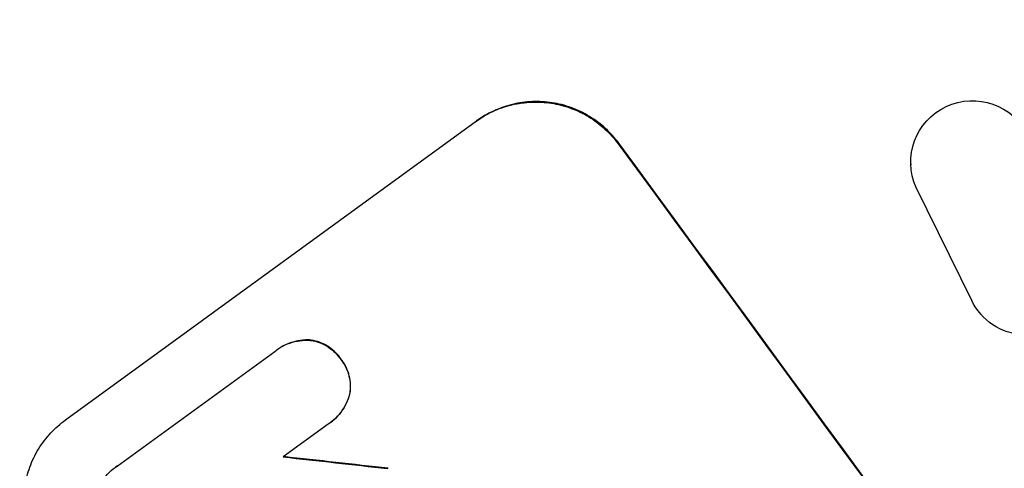
# Model space of a CAD drawing. Units: millimetres. Extents: x -7500 to 7133, y -6743 to 5013.
# Drawn here: x -1267 to -1147, y -4421 to -4366 of the extents above; entities that cross this region are included whole.
import ezdxf

# ---------------------------------------------------------------- set-up
doc = ezdxf.new("R2010")
doc.units = ezdxf.units.MM
doc.header["$LTSCALE"] = 20
doc.linetypes.add('HIDDEN', pattern=[9.525, 6.35, -3.175])
doc.layers.add('2d', color=230, linetype='Continuous')
doc.layers.add('AS-Free_Space_Hatch', color=31, linetype='HIDDEN')

msp = doc.modelspace()

# ---------------------------------------------------------------- hatches: boundary and pattern name
at = {"layer": 'AS-Free_Space_Hatch'}
h = msp.add_hatch(dxfattribs=at)
h.set_pattern_fill('ANSI31', color=256, scale=100)
h.set_pattern_definition([(171, (239.98, -3491.8), (-49.668, -313.59), [])])
h.paths.add_polyline_path([(-347.8, -2682.79), (-1837.8, -3765.34, 0.414214), (-2059.03, -5162.14), (-1814.45, -5498.77, 0.414214), (-417.65, -5720), (1072.34, -4637.46, 0.414214), (1293.58, -3240.65), (1049, -2904.02, 0.414214)])

# ---------------------------------------------------------------- linework, layer by layer
at = {"layer": '2d'}
for p, q in [((-1261.17, -4414.85), (-1211.19, -4378.54)), ((-1158.39, -4383.76), (-1158.38, -4383.85)), ((-1150.98, -4400.35), (-1157.72, -4386.63)), ((-1235.44, -4406.33), (-1235.49, -4406.36)), ((-1254.89, -4420.47), (-1235.72, -4406.54)), ((-1229.23, -4415.37), (-1234.7, -4419.34)), ((-1228.95, -4415.18), (-1229, -4415.21)), ((-1255.07, -4420.59), (-1255.12, -4420.62))]:
    msp.add_line(p, q, dxfattribs=at)
at = {"layer": '2d', "extrusion": (0, 0, -1)}
for centre, major_axis, ratio, start_param, end_param in [((-1150.89, -4383.55), (-7.5, -0.29), 0.995431, -0.385231, 2.724193), ((-1167.73, -4514.57), (645.39, -888.3), 0.052336, -1.68328, -1.458313), ((-1144.23, -4397.07), (7.51, 0.29), 0.995431, -0.425825, 2.725843), ((-1109.66, -4472.38), (1614.25, -182.68), 0.023864, -1.651034, -1.643134)]:
    msp.add_ellipse(centre, major_axis=major_axis, ratio=ratio, start_param=start_param, end_param=end_param, dxfattribs=at)
at = {"layer": '2d'}
for centre, major_axis, ratio, start_param, end_param in [((-1167.73, -4514.57), (-646.56, 889.92), 0.052336, -1.683074, -1.458518), ((-1109.66, -4472.38), (-1615.72, 182.85), 0.023864, -1.498549, -1.490656)]:
    msp.add_ellipse(centre, major_axis=major_axis, ratio=ratio, start_param=start_param, end_param=end_param, dxfattribs=at)
for points, knots in [([(-1211.28, -4378.6), (-1210.65, -4378.15), (-1209.96, -4377.74), (-1208.49, -4377.05), (-1207.71, -4376.78), (-1206.11, -4376.39), (-1205.28, -4376.28), (-1203.66, -4376.22), (-1202.86, -4376.27), (-1201.32, -4376.51), (-1200.54, -4376.7), (-1199, -4377.26), (-1198.25, -4377.61), (-1196.83, -4378.47), (-1196.17, -4378.97), (-1194.97, -4380.07), (-1194.44, -4380.67), (-1193.98, -4381.3)], [0, 0, 0, 0, 2.325964, 2.325964, 4.651928, 4.651928, 6.977892, 6.977892, 9.303856, 9.303856, 11.647216, 11.647216, 13.990575, 13.990575, 16.333935, 16.333935, 18.677295, 18.677295, 18.677295, 18.677295]), ([(-1193.89, -4381.24), (-1194.35, -4380.61), (-1194.89, -4380.01), (-1196.09, -4378.91), (-1196.75, -4378.41), (-1198.16, -4377.55), (-1198.91, -4377.19), (-1200.45, -4376.64), (-1201.24, -4376.44), (-1202.77, -4376.21), (-1203.58, -4376.16), (-1205.2, -4376.22), (-1206.02, -4376.33), (-1207.62, -4376.72), (-1208.4, -4376.99), (-1209.87, -4377.67), (-1210.57, -4378.09), (-1211.19, -4378.54)], [-18.677058, -18.677058, -18.677058, -18.677058, -16.33376, -16.33376, -13.990461, -13.990461, -11.647163, -11.647163, -9.303865, -9.303865, -6.977899, -6.977899, -4.651932, -4.651932, -2.325966, -2.325966, 0, 0, 0, 0]), ([(-1235.72, -4406.54), (-1235.64, -4406.48), (-1235.57, -4406.42), (-1235.49, -4406.36), (-1235.17, -4406.13), (-1234.82, -4405.92), (-1234.07, -4405.58), (-1233.68, -4405.44), (-1232.87, -4405.24), (-1232.45, -4405.19), (-1231.85, -4405.16), (-1231.67, -4405.16), (-1231.48, -4405.17)], [-0.295795, -0.295795, -0.295795, -0.295795, 0, 0, 0, 1.176786, 1.176786, 2.353572, 2.353572, 3.530358, 3.530358, 4.071242, 4.071242, 4.071242, 4.071242]), ([(-1231.44, -4405.14), (-1231.62, -4405.13), (-1231.81, -4405.13), (-1232.41, -4405.15), (-1232.82, -4405.21), (-1233.63, -4405.41), (-1234.03, -4405.54), (-1234.78, -4405.89), (-1235.13, -4406.1), (-1235.44, -4406.33)], [-4.071473, -4.071473, -4.071473, -4.071473, -3.536331, -3.536331, -2.357554, -2.357554, -1.178777, -1.178777, 0, 0, 0, 0]), ([(-1231.48, -4405.17), (-1231.42, -4405.18), (-1231.37, -4405.19), (-1230.98, -4405.25), (-1230.64, -4405.33), (-1229.99, -4405.57), (-1229.67, -4405.72), (-1229.06, -4406.09), (-1228.78, -4406.3), (-1228.26, -4406.78), (-1228.04, -4407.03), (-1227.8, -4407.36), (-1227.75, -4407.42), (-1227.71, -4407.48)], [3.82417, 3.82417, 3.82417, 3.82417, 3.994767, 3.994767, 4.997134, 4.997134, 5.999501, 5.999501, 7.001867, 7.001867, 8.004234, 8.004234, 8.226489, 8.226489, 8.226489, 8.226489]), ([(-1227.67, -4407.45), (-1227.71, -4407.39), (-1227.75, -4407.33), (-1227.99, -4407), (-1228.22, -4406.75), (-1228.74, -4406.27), (-1229.02, -4406.06), (-1229.63, -4405.69), (-1229.95, -4405.54), (-1230.61, -4405.3), (-1230.94, -4405.22), (-1231.33, -4405.16), (-1231.38, -4405.15), (-1231.44, -4405.14)], [23.786568, 23.786568, 23.786568, 23.786568, 24.008826, 24.008826, 25.012883, 25.012883, 26.016941, 26.016941, 27.020998, 27.020998, 28.025056, 28.025056, 28.188948, 28.188948, 28.188948, 28.188948]), ([(-1227.71, -4407.48), (-1227.66, -4407.54), (-1227.62, -4407.6), (-1227.38, -4407.93), (-1227.2, -4408.23), (-1226.9, -4408.86), (-1226.78, -4409.19), (-1226.61, -4409.88), (-1226.56, -4410.23), (-1226.53, -4410.93), (-1226.56, -4411.28), (-1226.61, -4411.66), (-1226.62, -4411.71), (-1226.63, -4411.76)], [7.794003, 7.794003, 7.794003, 7.794003, 8.019898, 8.019898, 9.025483, 9.025483, 10.031068, 10.031068, 11.036653, 11.036653, 12.042238, 12.042238, 12.199944, 12.199944, 12.199944, 12.199944]), ([(-1226.59, -4411.73), (-1226.58, -4411.67), (-1226.57, -4411.62), (-1226.51, -4411.24), (-1226.49, -4410.89), (-1226.52, -4410.2), (-1226.57, -4409.85), (-1226.74, -4409.16), (-1226.86, -4408.83), (-1227.16, -4408.2), (-1227.33, -4407.9), (-1227.57, -4407.57), (-1227.62, -4407.51), (-1227.67, -4407.45)], [19.875898, 19.875898, 19.875898, 19.875898, 20.039723, 20.039723, 21.043748, 21.043748, 22.047772, 22.047772, 23.051797, 23.051797, 24.055822, 24.055822, 24.281709, 24.281709, 24.281709, 24.281709]), ([(-1226.63, -4411.76), (-1226.68, -4411.94), (-1226.74, -4412.12), (-1226.94, -4412.68), (-1227.12, -4413.06), (-1227.56, -4413.77), (-1227.81, -4414.1), (-1228.37, -4414.71), (-1228.68, -4414.98), (-1229.07, -4415.26), (-1229.15, -4415.32), (-1229.23, -4415.37)], [14.881109, 14.881109, 14.881109, 14.881109, 15.424135, 15.424135, 16.605498, 16.605498, 17.786861, 17.786861, 18.968224, 18.968224, 19.250339, 19.250339, 19.250339, 19.250339]), ([(-1228.95, -4415.18), (-1228.63, -4414.94), (-1228.33, -4414.67), (-1227.77, -4414.07), (-1227.51, -4413.74), (-1227.08, -4413.02), (-1226.9, -4412.65), (-1226.69, -4412.08), (-1226.64, -4411.91), (-1226.59, -4411.73)], [18.968114, 18.968114, 18.968114, 18.968114, 20.151326, 20.151326, 21.334537, 21.334537, 22.517749, 22.517749, 23.055444, 23.055444, 23.055444, 23.055444]), ([(-1263.83, -4432.05), (-1264.29, -4431.43), (-1264.71, -4430.74), (-1265.4, -4429.27), (-1265.68, -4428.49), (-1266.07, -4426.9), (-1266.19, -4426.08), (-1266.25, -4424.46), (-1266.2, -4423.66), (-1265.97, -4422.13), (-1265.77, -4421.36), (-1265.22, -4419.83), (-1264.87, -4419.09), (-1264.01, -4417.69), (-1263.51, -4417.03), (-1262.41, -4415.84), (-1261.8, -4415.31), (-1261.17, -4414.85)], [-18.6773, -18.6773, -18.6773, -18.6773, -16.338205, -16.338205, -13.999109, -13.999109, -11.660013, -11.660013, -9.320917, -9.320917, -6.990688, -6.990688, -4.660459, -4.660459, -2.330229, -2.330229, 0, 0, 0, 0]), ([(-1257.41, -4423.76), (-1257.39, -4423.71), (-1257.37, -4423.65), (-1257.21, -4423.2), (-1257.03, -4422.82), (-1256.58, -4422.09), (-1256.32, -4421.75), (-1255.75, -4421.13), (-1255.44, -4420.86), (-1255.12, -4420.62), (-1255.04, -4420.57), (-1254.97, -4420.52), (-1254.89, -4420.47)], [-3.788466, -3.788466, -3.788466, -3.788466, -3.616263, -3.616263, -2.410842, -2.410842, -1.205421, -1.205421, 0, 0, 0, 0.275089, 0.275089, 0.275089, 0.275089])]:
    msp.add_open_spline(points, degree=3, knots=knots, dxfattribs=at)
msp.add_open_spline([(-1254.85, -4420.43), (-1254.92, -4420.49), (-1255, -4420.54), (-1255.07, -4420.59)], degree=3, dxfattribs=at)

doc.saveas('drawing.dxf')
